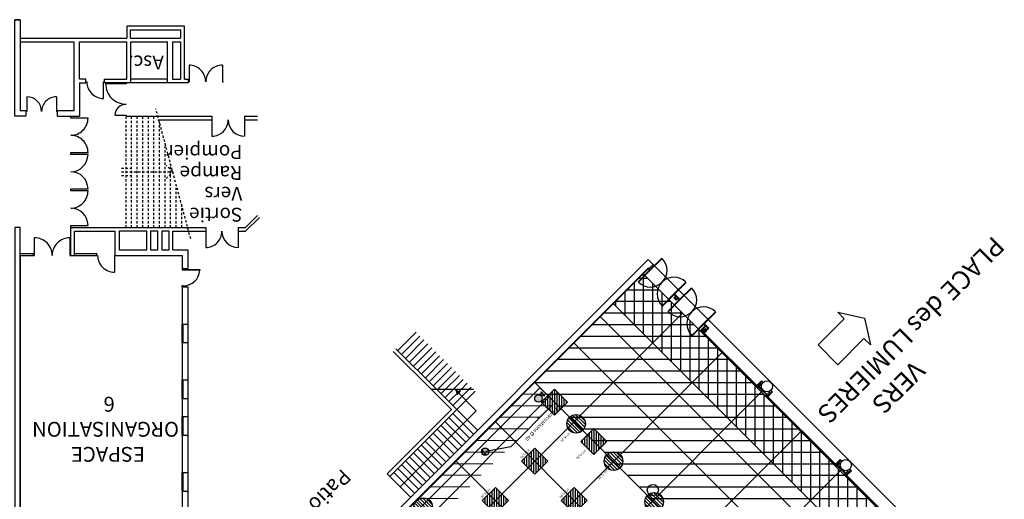
# Model space of a CAD drawing. Units: metres. Extents: x -1953 to -1685, y -991 to 2480.
# Drawn here: x -1844 to -1791, y 2398 to 2423 of the extents above; entities that cross this region are included whole.
import ezdxf

# ---------------------------------------------------------------- set-up
doc = ezdxf.new("R2010")
doc.units = ezdxf.units.M
doc.linetypes.add('CACHE', pattern=[0.375, 0.25, -0.125])
doc.linetypes.add('CONTINU', pattern=[0])
for name, color, linetype in [('AERIEN-ELINGAGE BAS-GALERIE 6', 213, 'Continuous'), ('AERIEN-ELINGAGE HAUT-GALERIE 6', 5, 'Continuous'), ('CANIVEAUX-GALERIE 6', 133, 'Continuous'), ('DESTINATION H6-2', 7, 'Continuous'), ('MUR-6-1', 7, 'Continuous'), ('MUR-GALERIE 6', 7, 'Continuous'), ('MUR-ORGANISATION-6', 7, 'Continuous'), ('POT-RIA-ZONE-NON-CONST-GALERIE 6', 1, 'Continuous'), ('TRAME-GALERIE 6', 12, 'Continuous'), ('ZONE NON ELINGABLE-GALERIE 6', 133, 'Continuous')]:
    doc.layers.add(name, color=color, linetype=linetype)
doc.styles.get("Standard").update_dxf_attribs({"font": 'arial.ttf'})
pattern_1 = [(90, (464.88478, 9.8523), (-0.125, 8e-18), [])]
pattern_2 = [(3e-05, (-1221.47314, 2888.8229), (-3e-07, 0.625), [])]

# ---------------------------------------------------------------- blocks, each defined once
blk = doc.blocks.new('ÉLINGAGE BAS')
at = {"linetype": 'Continuous'}
h = blk.add_hatch(dxfattribs=at)
h.set_pattern_fill('ANSI31', color=213, angle=45, style=0, pattern_type=2)
h.set_pattern_definition(pattern_1)
edge = h.paths.add_edge_path()
edge.add_arc((0, 0), 0.5, 0, 360, ccw=False)
at = {"color": 213, "linetype": 'Continuous'}
blk.add_circle((0, 0), 0.5, dxfattribs=at)
blk = doc.blocks.new('ÉLINGAGE HAUT')
at = {"linetype": 'Continuous'}
h = blk.add_hatch(dxfattribs=at)
h.set_pattern_fill('ANSI31', color=5, angle=45, style=0, pattern_type=2)
h.set_pattern_definition(pattern_1)
h.paths.add_polyline_path([(0, -0.707), (0.707, 0), (0, 0.707), (-0.707, 0)], flags=0)
at = {"color": 5, "linetype": 'Continuous'}
blk.add_lwpolyline([(0, -0.707), (0.707, 0), (0, 0.707), (-0.707, 0)], close=True, dxfattribs=at)

msp = doc.modelspace()

# ---------------------------------------------------------------- hatches: boundary and pattern name
at = {"layer": 'CANIVEAUX-GALERIE 6', "linetype": 'Continuous'}
h = msp.add_hatch(color=256, dxfattribs=at)
h.dxf.hatch_style = 1
edge = h.paths.add_edge_path()
edge.add_arc((-1816.14, 2402.963), 0.2, 0, 360)
edge = h.paths.add_edge_path()
edge.add_arc((-1819.011, 2400.092), 0.2, 0, 360)
edge = h.paths.add_edge_path()
edge.add_arc((-1824.837, 2394.265), 0.2, 0, 360)
edge = h.paths.add_edge_path()
edge.add_arc((-1828.111, 2390.991), 0.2, 0, 360)
edge = h.paths.add_edge_path()
edge.add_arc((-1836.045, 2383.058), 0.2, 0, 360)
edge = h.paths.add_edge_path()
edge.add_arc((-1809.047, 2394.781), 0.2, 0, 360)
edge = h.paths.add_edge_path()
edge.add_arc((-1810.865, 2392.964), 0.2, 0, 360)
edge = h.paths.add_edge_path()
edge.add_arc((-1813.665, 2390.164), 0.2, 0, 360)
edge = h.paths.add_edge_path()
edge.add_arc((-1816.486, 2387.343), 0.2, 0, 360)
edge = h.paths.add_edge_path()
edge.add_arc((-1819.293, 2384.535), 0.2, 0, 360)
edge = h.paths.add_edge_path()
edge.add_arc((-1822.079, 2381.749), 0.2, 0, 360)
edge = h.paths.add_edge_path()
edge.add_arc((-1824.872, 2378.956), 0.2, 0, 360)
edge = h.paths.add_edge_path()
edge.add_arc((-1827.97, 2375.859), 0.2, 0, 360)
edge = h.paths.add_edge_path()
edge.add_arc((-1830.749, 2373.08), 0.2, 0, 360)
edge = h.paths.add_edge_path()
edge.add_arc((-1833.45, 2370.379), 0.2, 0, 360)
edge = h.paths.add_edge_path()
edge.add_arc((-1836.342, 2367.487), 0.2, 0, 360)
at = {"layer": 'POT-RIA-ZONE-NON-CONST-GALERIE 6', "linetype": 'Continuous'}
h = msp.add_hatch(dxfattribs=at)
h.set_pattern_fill('_USER', color=256, scale=0.5, angle=-90, style=0, pattern_type=0)
h.set_pattern_definition([(270.00003, (-1221.47314, 2888.82293), (0.5, 2.3e-07), [])])
h.paths.add_polyline_path([(-1810.491, 2409.672), (-1812.095, 2408.068), (-1795.125, 2391.098), (-1793.52, 2392.702)])
at = {"layer": 'ZONE NON ELINGABLE-GALERIE 6', "linetype": 'Continuous'}
h = msp.add_hatch(dxfattribs=at)
h.set_pattern_fill('ANSI31', color=133, scale=5, angle=-45, style=0)
h.set_pattern_definition(pattern_2)
h.paths.add_polyline_path([(-1810.491, 2409.672), (-1793.52, 2392.702), (-1799.367, 2386.855), (-1816.338, 2403.825)], flags=0)
at = {"layer": 'ZONE NON ELINGABLE-GALERIE 6', "lineweight": 0}
h = msp.add_hatch(dxfattribs=at)
h.set_pattern_fill('ANSI31', color=133, scale=5, angle=-45)
h.set_pattern_definition(pattern_2)
h.paths.add_polyline_path([(-1843.784, 2374.255), (-1843.784, 2376.379), (-1816.338, 2403.825), (-1815.277, 2402.765)])

# ---------------------------------------------------------------- linework, layer by layer
at = {"layer": 'CANIVEAUX-GALERIE 6', "linetype": 'Continuous'}
for p, q in [((-1838.682, 2380.915), (-1816.055, 2403.542)), ((-1816.055, 2403.542), (-1815.56, 2403.047)), ((-1815.56, 2403.047), (-1838.187, 2380.42)), ((-1816.001, 2403.314), (-1815.789, 2403.101)), ((-1816.001, 2403.101), (-1816.001, 2403.314)), ((-1815.789, 2403.101), (-1816.001, 2403.101)), ((-1815.344, 2402.647), (-1817.629, 2400.361)), ((-1817.629, 2400.361), (-1818.965, 2400.103)), ((-1819.159, 2400.156), (-1818.947, 2399.944)), ((-1819.159, 2399.944), (-1819.159, 2400.156)), ((-1818.947, 2399.944), (-1819.159, 2399.944))]:
    msp.add_line(p, q, dxfattribs=at)
for centre in [(-1816.14, 2402.963), (-1819.011, 2400.092)]:
    msp.add_circle(centre, 0.2, dxfattribs=at)
at = {"layer": 'DESTINATION H6-2', "color": 7, "linetype": 'Continuous'}
for p, q in [((-1799.663, 2407.257), (-1800.017, 2407.611)), ((-1800.017, 2407.611), (-1798.567, 2407.293)), ((-1801.077, 2405.843), (-1799.663, 2407.257)), ((-1798.567, 2407.293), (-1798.249, 2405.843)), ((-1798.602, 2406.197), (-1800.017, 2404.782)), ((-1798.249, 2405.843), (-1798.602, 2406.197)), ((-1800.017, 2404.782), (-1801.077, 2405.843))]:
    msp.add_line(p, q, dxfattribs=at)
at = {"layer": 'MUR-6-1', "linetype": 'Continuous', "ltscale": 3}
for p, q in [((-1844.354, 2423.369), (-1844.054, 2423.369)), ((-1844.054, 2423.369), (-1844.354, 2423.369)), ((-1844.054, 2423.369), (-1844.354, 2423.369)), ((-1840.513, 2420.019), (-1840.463, 2420.019)), ((-1839.563, 2420.019), (-1839.513, 2420.019)), ((-1839.563, 2419.119), (-1839.563, 2420.019)), ((-1836.113, 2420.169), (-1838.113, 2420.169)), ((-1836.113, 2419.969), (-1838.113, 2419.969)), ((-1843.704, 2419.219), (-1843.704, 2418.419)), ((-1842.104, 2419.219), (-1842.104, 2418.419)), ((-1843.704, 2418.419), (-1843.754, 2418.419)), ((-1842.104, 2418.419), (-1842.054, 2418.419)), ((-1838.354, 2418.169), (-1836.642, 2418.169)), ((-1833.725, 2417.969), (-1833.725, 2417.094)), ((-1831.975, 2417.969), (-1831.975, 2417.094)), ((-1834.063, 2412.169), (-1834.063, 2411.094)), ((-1832.313, 2412.169), (-1832.313, 2411.094))]:
    msp.add_line(p, q, dxfattribs=at)
at = {"layer": 'MUR-6-1', "linetype": 'CACHE', "ltscale": 0.5}
for p, q in [((-1834.873, 2411.569), (-1836.749, 2418.569)), ((-1838.354, 2412.169), (-1838.354, 2418.169)), ((-1838.054, 2412.169), (-1838.054, 2418.169)), ((-1837.754, 2412.169), (-1837.754, 2418.169)), ((-1837.454, 2412.169), (-1837.454, 2418.169)), ((-1837.154, 2412.169), (-1837.154, 2418.169)), ((-1836.854, 2412.169), (-1836.854, 2418.169)), ((-1836.554, 2412.169), (-1836.554, 2417.842)), ((-1836.254, 2412.169), (-1836.254, 2416.722)), ((-1835.954, 2412.169), (-1835.954, 2415.603)), ((-1838.604, 2415.369), (-1838.104, 2415.369)), ((-1838.604, 2415.169), (-1835.838, 2415.169)), ((-1838.604, 2414.969), (-1838.104, 2414.969)), ((-1835.654, 2412.169), (-1835.654, 2414.483)), ((-1835.354, 2412.169), (-1835.354, 2413.363))]:
    msp.add_line(p, q, dxfattribs=at)
at = {"layer": 'MUR-6-1', "linetype": 'CONTINU'}
msp.add_line((-1844.054, 2410.669), (-1844.054, 2389.233), dxfattribs=at)
at = {"layer": 'MUR-6-1', "linetype": 'Continuous', "ltscale": 3}
for points in [[(-1844.354, 2423.369), (-1844.054, 2423.369), (-1844.054, 2418.469), (-1843.754, 2418.469), (-1843.754, 2418.169), (-1844.354, 2418.169), (-1844.354, 2423.369)], [(-1834.963, 2420.919), (-1834.963, 2420.019), (-1835.013, 2420.019)], [(-1833.163, 2420.919), (-1833.163, 2420.019), (-1833.113, 2420.019)], [(-1838.354, 2419.969), (-1838.354, 2419.919), (-1839.454, 2419.919)], [(-1838.954, 2418.219), (-1838.354, 2418.219), (-1838.354, 2418.169)], [(-1840.404, 2418.069), (-1841.334, 2418.069), (-1841.334, 2418.169)], [(-1840.404, 2416.109), (-1841.334, 2416.109), (-1841.334, 2416.209), (-1840.404, 2416.209)], [(-1840.404, 2414.149), (-1841.334, 2414.149), (-1841.334, 2414.249), (-1840.404, 2414.249)], [(-1844.054, 2412.169), (-1844.354, 2412.169), (-1844.354, 2384.226)], [(-1844.054, 2384.226), (-1844.054, 2412.169)], [(-1841.334, 2412.169), (-1841.334, 2412.289), (-1840.404, 2412.289)]]:
    msp.add_lwpolyline(points, dxfattribs=at)
at = {"layer": 'MUR-6-1', "linetype": 'CACHE', "ltscale": 0.5}
msp.add_lwpolyline([(-1836.192, 2414.816), (-1835.838, 2415.169), (-1836.192, 2415.523)], dxfattribs=at)
at = {"layer": 'MUR-6-1', "linetype": 'Continuous', "ltscale": 3}
for centre, radius, start, end in [((-1834.963, 2420.019), 0.9, 359.9987, 89.9996), ((-1833.163, 2420.019), 0.9, 89.9976, 179.9996), ((-1839.563, 2420.019), 0.9, 179.9978, 269.9994), ((-1838.354, 2419.919), 1.1, 179.9997, 269.9997), ((-1843.704, 2418.419), 0.8, 359.9988, 89.9988), ((-1842.104, 2418.419), 0.8, 89.9993, 180.0013), ((-1838.354, 2418.219), 0.6, 90.003, 180.0014), ((-1841.334, 2418.069), 0.93, 270.0015, 0.0032), ((-1833.725, 2417.969), 0.875, 269.9993, 0.0001), ((-1831.975, 2417.969), 0.875, 180.0001, 269.9993), ((-1841.334, 2416.209), 0.93, 359.9992, 90), ((-1841.334, 2416.109), 0.93, 270.0028, 0.0019), ((-1841.334, 2414.249), 0.93, 0, 89.9996), ((-1841.334, 2414.149), 0.93, 270.0024, 0.0043), ((-1841.334, 2412.289), 0.93, 359.9988, 89.9988), ((-1834.063, 2411.969), 0.875, 269.9993, 0.0001), ((-1832.313, 2411.969), 0.875, 180.0001, 269.9993)]:
    msp.add_arc(centre, radius, start, end, dxfattribs=at)
at = {"layer": 'MUR-GALERIE 6', "linetype": 'Continuous', "ltscale": 3}
for p, q in [((-1824.55, 2396.123), (-1810.229, 2410.443)), ((-1810.229, 2410.443), (-1810.003, 2410.217)), ((-1810.134, 2409.888), (-1809.497, 2410.525)), ((-1810.112, 2409.867), (-1809.476, 2410.504)), ((-1824.323, 2395.896), (-1810.215, 2410.005)), ((-1824.299, 2395.878), (-1810.195, 2409.983)), ((-1824.295, 2395.911), (-1810.209, 2409.997)), ((-1810.134, 2409.888), (-1810.77, 2409.252)), ((-1810.112, 2409.867), (-1810.749, 2409.231)), ((-1810.462, 2409.758), (-1810.441, 2409.736)), ((-1810.448, 2409.772), (-1810.427, 2409.751)), ((-1810.208, 2409.998), (-1810.441, 2409.765)), ((-1810.194, 2409.984), (-1810.441, 2409.736)), ((-1810.434, 2409.786), (-1810.427, 2409.779)), ((-1810.222, 2409.984), (-1810.229, 2409.991)), ((-1810.13, 2409.85), (-1810.229, 2409.949)), ((-1810.194, 2409.984), (-1810.215, 2410.005)), ((-1810.095, 2409.885), (-1810.194, 2409.984)), ((-1810.003, 2410.145), (-1810.179, 2409.969)), ((-1808.84, 2408.594), (-1808.203, 2409.231)), ((-1808.818, 2408.573), (-1808.182, 2409.21)), ((-1808.536, 2408.29), (-1807.899, 2408.927)), ((-1808.514, 2408.269), (-1807.878, 2408.906)), ((-1808.84, 2408.594), (-1809.476, 2407.958)), ((-1808.818, 2408.573), (-1809.455, 2407.937)), ((-1808.536, 2408.29), (-1809.172, 2407.654)), ((-1808.514, 2408.269), (-1809.151, 2407.633)), ((-1808.857, 2408.577), (-1808.758, 2408.478)), ((-1808.723, 2408.513), (-1808.85, 2408.386)), ((-1808.723, 2408.259), (-1808.85, 2408.386)), ((-1808.709, 2408.273), (-1808.836, 2408.4)), ((-1808.822, 2408.612), (-1808.723, 2408.513)), ((-1808.709, 2408.499), (-1808.822, 2408.386)), ((-1808.709, 2408.301), (-1808.808, 2408.4)), ((-1808.709, 2408.471), (-1808.794, 2408.386)), ((-1808.723, 2408.513), (-1808.596, 2408.386)), ((-1808.723, 2408.485), (-1808.624, 2408.386)), ((-1808.723, 2408.457), (-1808.652, 2408.386)), ((-1808.61, 2408.4), (-1808.723, 2408.287)), ((-1808.638, 2408.4), (-1808.723, 2408.315)), ((-1808.596, 2408.386), (-1808.723, 2408.259)), ((-1808.631, 2408.351), (-1808.532, 2408.252)), ((-1808.596, 2408.386), (-1808.497, 2408.287)), ((-1807.241, 2406.996), (-1806.605, 2407.633)), ((-1807.22, 2406.975), (-1806.584, 2407.612)), ((-1807.241, 2406.996), (-1807.878, 2406.36)), ((-1807.22, 2406.975), (-1807.857, 2406.339)), ((-1807.323, 2406.547), (-1807.408, 2406.632)), ((-1807.125, 2406.915), (-1807.372, 2406.668)), ((-1807.199, 2406.494), (-1807.372, 2406.668)), ((-1807.185, 2406.509), (-1807.358, 2406.682)), ((-1807.111, 2406.901), (-1807.344, 2406.668)), ((-1807.185, 2406.537), (-1807.33, 2406.682)), ((-1807.287, 2406.583), (-1807.323, 2406.547)), ((-1807.284, 2406.579), (-1807.319, 2406.544)), ((-1807.319, 2406.544), (-1807.234, 2406.459)), ((-1807.111, 2406.873), (-1807.316, 2406.668)), ((-1807.277, 2406.558), (-1807.298, 2406.537)), ((-1807.298, 2406.537), (-1804.328, 2403.567)), ((-1807.277, 2406.558), (-1804.307, 2403.588)), ((-1807.16, 2406.88), (-1807.259, 2406.979)), ((-1807.143, 2406.721), (-1807.256, 2406.608)), ((-1807.15, 2406.699), (-1807.234, 2406.615)), ((-1807.192, 2406.572), (-1807.234, 2406.615)), ((-1807.224, 2407.014), (-1807.125, 2406.915)), ((-1807.206, 2406.558), (-1807.192, 2406.572)), ((-1806.966, 2406.756), (-1807.199, 2406.523)), ((-1806.994, 2406.756), (-1807.199, 2406.551)), ((-1806.952, 2406.742), (-1807.199, 2406.494)), ((-1807.107, 2406.657), (-1807.15, 2406.699)), ((-1807.093, 2406.671), (-1807.143, 2406.721)), ((-1807.125, 2406.915), (-1806.952, 2406.742)), ((-1807.125, 2406.887), (-1806.98, 2406.742)), ((-1807.125, 2406.859), (-1807.008, 2406.742)), ((-1807.093, 2406.671), (-1807.107, 2406.657)), ((-1804.123, 2403.913), (-1804.371, 2403.666)), ((-1804.109, 2403.899), (-1804.342, 2403.666)), ((-1804.052, 2403.843), (-1804.123, 2403.913)), ((-1804.067, 2403.829), (-1804.123, 2403.885)), ((-1804.321, 2403.546), (-1804.406, 2403.631)), ((-1803.77, 2403.065), (-1804.371, 2403.666)), ((-1803.755, 2403.079), (-1804.356, 2403.68)), ((-1803.755, 2403.107), (-1804.328, 2403.68)), ((-1804.307, 2403.588), (-1804.328, 2403.567)), ((-1804.286, 2403.581), (-1804.321, 2403.546)), ((-1804.109, 2403.871), (-1804.314, 2403.666)), ((-1804.307, 2403.659), (-1804.293, 2403.673)), ((-1804.293, 2403.673), (-1804.25, 2403.631)), ((-1804.144, 2403.722), (-1804.257, 2403.609)), ((-1804.166, 2403.715), (-1804.25, 2403.631)), ((-1804.194, 2403.772), (-1804.208, 2403.758)), ((-1804.208, 2403.758), (-1804.166, 2403.715)), ((-1804.194, 2403.772), (-1804.144, 2403.722)), ((-1804.081, 2403.814), (-1804.123, 2403.857)), ((-1803.621, 2403.355), (-1803.579, 2403.312)), ((-1803.607, 2403.369), (-1803.55, 2403.312)), ((-1803.593, 2403.383), (-1803.522, 2403.312)), ((-1803.854, 2403.15), (-1803.89, 2403.114)), ((-1803.89, 2403.114), (-1803.805, 2403.03)), ((-1803.847, 2403.129), (-1803.869, 2403.107)), ((-1803.869, 2403.107), (-1800.086, 2399.324)), ((-1803.847, 2403.129), (-1800.064, 2399.345)), ((-1803.713, 2403.291), (-1803.826, 2403.178)), ((-1803.72, 2403.27), (-1803.805, 2403.185)), ((-1803.763, 2403.143), (-1803.805, 2403.185)), ((-1803.777, 2403.129), (-1803.763, 2403.143)), ((-1803.536, 2403.326), (-1803.77, 2403.093)), ((-1803.565, 2403.326), (-1803.77, 2403.121)), ((-1803.522, 2403.312), (-1803.77, 2403.065)), ((-1803.678, 2403.228), (-1803.72, 2403.27)), ((-1803.664, 2403.242), (-1803.713, 2403.291)), ((-1803.664, 2403.242), (-1803.678, 2403.228)), ((-1799.881, 2399.671), (-1800.128, 2399.423)), ((-1799.866, 2399.657), (-1800.1, 2399.423)), ((-1799.866, 2399.628), (-1800.071, 2399.423)), ((-1799.81, 2399.6), (-1799.881, 2399.671)), ((-1799.824, 2399.586), (-1799.881, 2399.642)), ((-1800.078, 2399.303), (-1800.163, 2399.388)), ((-1799.527, 2398.822), (-1800.128, 2399.423)), ((-1799.513, 2398.836), (-1800.114, 2399.437)), ((-1799.513, 2398.865), (-1800.086, 2399.437)), ((-1800.064, 2399.345), (-1800.086, 2399.324)), ((-1800.043, 2399.338), (-1800.078, 2399.303)), ((-1800.064, 2399.416), (-1800.05, 2399.43)), ((-1800.05, 2399.43), (-1800.008, 2399.388)), ((-1799.902, 2399.48), (-1800.015, 2399.367)), ((-1799.923, 2399.473), (-1800.008, 2399.388)), ((-1799.951, 2399.529), (-1799.965, 2399.515)), ((-1799.965, 2399.515), (-1799.923, 2399.473)), ((-1799.951, 2399.529), (-1799.902, 2399.48)), ((-1799.838, 2399.572), (-1799.881, 2399.614)), ((-1799.378, 2399.112), (-1799.336, 2399.07)), ((-1799.364, 2399.126), (-1799.308, 2399.07)), ((-1799.35, 2399.14), (-1799.279, 2399.07)), ((-1799.612, 2398.907), (-1799.647, 2398.872)), ((-1799.647, 2398.872), (-1799.562, 2398.787)), ((-1799.605, 2398.886), (-1799.626, 2398.865)), ((-1797.363, 2396.602), (-1799.626, 2398.865)), ((-1797.342, 2396.623), (-1799.605, 2398.886)), ((-1799.47, 2399.049), (-1799.584, 2398.935)), ((-1799.477, 2399.027), (-1799.562, 2398.942)), ((-1799.52, 2398.9), (-1799.562, 2398.942)), ((-1799.534, 2398.886), (-1799.52, 2398.9)), ((-1799.294, 2399.084), (-1799.527, 2398.851)), ((-1799.322, 2399.084), (-1799.527, 2398.879)), ((-1799.279, 2399.07), (-1799.527, 2398.822)), ((-1799.435, 2398.985), (-1799.477, 2399.027)), ((-1799.421, 2398.999), (-1799.47, 2399.049)), ((-1799.421, 2398.999), (-1799.435, 2398.985)), ((-1824.314, 2395.892), (-1821.916, 2398.289))]:
    msp.add_line(p, q, dxfattribs=at)
at = {"layer": 'MUR-GALERIE 6', "linetype": 'Continuous'}
for p, q in [((-1810.179, 2409.966), (-1810.216, 2410.004)), ((-1810.179, 2409.969), (-1810.215, 2410.005)), ((-1810.179, 2409.969), (-1810.215, 2410.005)), ((-1810.003, 2410.145), (-1810.179, 2409.969)), ((-1810.001, 2410.144), (-1810.179, 2409.966)), ((-1810.003, 2410.217), (-1810.003, 2410.145)), ((-1810.003, 2410.217), (-1810.003, 2410.145)), ((-1810.001, 2410.217), (-1810.003, 2410.217)), ((-1810.001, 2410.217), (-1810.001, 2410.144))]:
    msp.add_line(p, q, dxfattribs=at)
for centre in [(-1803.823, 2403.613), (-1799.58, 2399.37), (-1809.976, 2398.025)]:
    msp.add_circle(centre, 0.3, dxfattribs=at)
for centre, start, end in [((-1810.112, 2409.867), 315, 45), ((-1810.112, 2409.867), 225, 315), ((-1808.84, 2408.594), 135, 225), ((-1808.84, 2408.594), 45, 135), ((-1808.514, 2408.269), 315, 45), ((-1808.514, 2408.269), 225, 315), ((-1807.241, 2406.996), 135, 225), ((-1807.241, 2406.996), 45, 135)]:
    msp.add_arc(centre, 0.9, start, end, dxfattribs=at)
at = {"layer": 'MUR-ORGANISATION-6', "linetype": 'Continuous', "ltscale": 3}
for p, q in [((-1835.413, 2422.819), (-1835.413, 2422.369)), ((-1844.054, 2422.369), (-1838.313, 2422.369)), ((-1844.054, 2422.169), (-1841.154, 2422.169)), ((-1841.154, 2418.469), (-1841.154, 2422.169)), ((-1840.854, 2422.169), (-1838.313, 2422.169)), ((-1838.113, 2422.369), (-1835.413, 2422.369)), ((-1838.113, 2422.169), (-1836.113, 2422.169)), ((-1835.858, 2422.169), (-1835.413, 2422.169)), ((-1835.413, 2422.169), (-1835.413, 2420.169)), ((-1840.854, 2419.969), (-1840.854, 2418.169)), ((-1842.054, 2418.169), (-1842.054, 2418.469)), ((-1842.054, 2418.469), (-1841.154, 2418.469)), ((-1842.054, 2418.169), (-1840.854, 2418.169)), ((-1836.642, 2418.169), (-1833.725, 2418.169)), ((-1836.642, 2417.969), (-1833.725, 2417.969)), ((-1833.725, 2418.169), (-1833.725, 2417.969)), ((-1831.975, 2418.169), (-1831.275, 2418.169)), ((-1831.975, 2418.169), (-1831.975, 2417.969)), ((-1831.975, 2417.969), (-1831.275, 2417.969)), ((-1831.924, 2412.169), (-1831.275, 2412.819)), ((-1831.169, 2412.712), (-1831.912, 2411.969)), ((-1841.334, 2410.669), (-1841.334, 2412.169)), ((-1841.334, 2412.169), (-1834.063, 2412.169)), ((-1841.134, 2410.669), (-1841.134, 2411.969)), ((-1841.134, 2411.969), (-1838.934, 2411.969)), ((-1838.934, 2410.669), (-1838.934, 2411.969)), ((-1835.834, 2410.969), (-1835.834, 2411.969)), ((-1835.834, 2411.969), (-1834.063, 2411.969)), ((-1832.313, 2412.169), (-1831.924, 2412.169)), ((-1832.313, 2411.969), (-1831.912, 2411.969)), ((-1844.054, 2410.769), (-1843.334, 2410.769)), ((-1843.334, 2410.669), (-1843.334, 2410.769)), ((-1841.134, 2410.769), (-1839.934, 2410.769)), ((-1839.934, 2410.669), (-1839.934, 2410.769)), ((-1835.834, 2410.969), (-1835.034, 2410.969)), ((-1835.034, 2410.969), (-1835.034, 2409.969)), ((-1844.054, 2410.669), (-1843.334, 2410.669)), ((-1841.334, 2410.669), (-1841.134, 2410.669)), ((-1841.134, 2410.669), (-1839.934, 2410.669)), ((-1839.884, 2410.669), (-1839.934, 2410.669)), ((-1838.934, 2410.669), (-1835.334, 2410.669)), ((-1835.334, 2410.669), (-1835.334, 2409.969)), ((-1835.334, 2409.969), (-1835.034, 2409.969)), ((-1835.334, 2408.969), (-1835.334, 2406.969)), ((-1835.334, 2408.969), (-1835.034, 2408.969)), ((-1835.034, 2408.969), (-1835.034, 2406.969)), ((-1835.334, 2405.969), (-1835.334, 2406.969)), ((-1835.334, 2406.969), (-1835.034, 2406.969)), ((-1835.284, 2405.969), (-1835.284, 2406.969)), ((-1835.034, 2406.969), (-1835.034, 2405.969)), ((-1835.334, 2405.969), (-1835.334, 2403.969)), ((-1835.334, 2405.969), (-1835.034, 2405.969)), ((-1835.034, 2405.969), (-1835.034, 2403.969)), ((-1835.334, 2402.969), (-1835.334, 2403.969)), ((-1835.334, 2403.969), (-1835.034, 2403.969)), ((-1835.284, 2402.969), (-1835.284, 2403.969)), ((-1835.034, 2403.969), (-1835.034, 2402.969)), ((-1819.64, 2403.446), (-1821.902, 2403.446)), ((-1821.902, 2403.446), (-1820.823, 2402.367)), ((-1821.62, 2403.446), (-1820.54, 2402.367)), ((-1821.389, 2403.215), (-1821.158, 2403.446)), ((-1821.177, 2403.003), (-1820.734, 2403.446)), ((-1820.965, 2402.791), (-1820.31, 2403.446)), ((-1820.753, 2402.579), (-1819.886, 2403.446)), ((-1819.487, 2402.303), (-1820.63, 2403.446)), ((-1820.54, 2402.367), (-1819.55, 2403.357)), ((-1835.334, 2402.969), (-1835.334, 2401.969)), ((-1835.334, 2402.969), (-1835.034, 2402.969)), ((-1835.034, 2402.969), (-1835.034, 2401.969)), ((-1820.823, 2402.367), (-1824.288, 2398.902)), ((-1820.54, 2402.367), (-1824.147, 2398.76)), ((-1823.588, 2398.202), (-1819.487, 2402.303)), ((-1820.54, 2402.367), (-1819.423, 2401.249)), ((-1835.334, 2400.969), (-1835.334, 2401.969)), ((-1835.034, 2401.969), (-1835.334, 2401.969)), ((-1835.284, 2400.969), (-1835.284, 2401.969)), ((-1835.034, 2401.969), (-1835.034, 2400.969)), ((-1820.965, 2401.942), (-1819.847, 2400.825)), ((-1820.753, 2402.154), (-1819.635, 2401.037)), ((-1821.601, 2401.306), (-1820.484, 2400.189)), ((-1821.389, 2401.518), (-1820.272, 2400.401)), ((-1821.177, 2401.73), (-1820.059, 2400.613)), ((-1835.334, 2400.969), (-1835.334, 2398.969)), ((-1835.034, 2400.969), (-1835.334, 2400.969)), ((-1835.034, 2400.969), (-1835.034, 2398.969)), ((-1822.025, 2400.882), (-1820.908, 2399.764)), ((-1821.813, 2401.094), (-1820.696, 2399.976)), ((-1822.662, 2400.245), (-1821.544, 2399.128)), ((-1822.45, 2400.457), (-1821.332, 2399.34)), ((-1822.237, 2400.67), (-1821.12, 2399.552)), ((-1823.086, 2399.821), (-1821.969, 2398.704)), ((-1822.874, 2400.033), (-1821.757, 2398.916)), ((-1823.722, 2399.185), (-1822.605, 2398.067)), ((-1823.51, 2399.397), (-1822.393, 2398.279)), ((-1823.298, 2399.609), (-1822.181, 2398.492)), ((-1835.334, 2397.969), (-1835.334, 2398.969)), ((-1835.334, 2398.969), (-1835.034, 2398.969)), ((-1835.284, 2397.969), (-1835.284, 2398.969)), ((-1835.034, 2398.969), (-1835.034, 2397.969)), ((-1824.147, 2398.76), (-1824.288, 2398.902)), ((-1824.147, 2398.76), (-1823.029, 2397.643)), ((-1823.935, 2398.972), (-1822.817, 2397.855)), ((-1835.334, 2397.969), (-1835.334, 2395.969)), ((-1835.334, 2397.969), (-1835.034, 2397.969)), ((-1835.034, 2397.969), (-1835.034, 2395.969))]:
    msp.add_line(p, q, dxfattribs=at)
at = {"layer": 'MUR-ORGANISATION-6', "linetype": 'CONTINU'}
msp.add_line((-1835.264, 2409.909), (-1834.384, 2409.91), dxfattribs=at)
at = {"layer": 'MUR-ORGANISATION-6', "ltscale": 3}
for p, q in [((-1823.722, 2405.549), (-1822.733, 2406.538)), ((-1823.51, 2405.336), (-1822.52, 2406.326)), ((-1823.298, 2405.124), (-1822.308, 2406.114)), ((-1823.957, 2405.5), (-1821.902, 2403.446)), ((-1823.815, 2405.641), (-1821.62, 2403.446)), ((-1823.086, 2404.912), (-1822.096, 2405.902)), ((-1822.874, 2404.7), (-1821.884, 2405.69)), ((-1822.662, 2404.488), (-1821.672, 2405.478)), ((-1822.45, 2404.276), (-1821.46, 2405.266)), ((-1822.237, 2404.064), (-1821.248, 2405.054)), ((-1822.025, 2403.852), (-1821.035, 2404.841)), ((-1821.813, 2403.639), (-1820.823, 2404.629)), ((-1821.583, 2403.446), (-1820.611, 2404.417)), ((-1821.158, 2403.446), (-1820.399, 2404.205)), ((-1820.734, 2403.446), (-1820.187, 2403.993)), ((-1820.31, 2403.446), (-1819.975, 2403.781)), ((-1819.886, 2403.446), (-1819.763, 2403.569))]:
    msp.add_line(p, q, dxfattribs=at)
at = {"layer": 'MUR-ORGANISATION-6', "linetype": 'Continuous', "ltscale": 3}
for points in [[(-1835.213, 2423.019), (-1838.313, 2423.019), (-1838.313, 2422.369)], [(-1835.213, 2420.169), (-1835.213, 2422.369), (-1835.213, 2423.019)], [(-1838.113, 2422.369), (-1838.113, 2422.819), (-1835.413, 2422.819)], [(-1840.513, 2420.169), (-1840.854, 2420.169), (-1840.854, 2422.169)], [(-1839.513, 2419.969), (-1839.513, 2420.169), (-1838.313, 2420.169), (-1838.313, 2422.169)], [(-1838.113, 2422.169), (-1838.113, 2419.969), (-1839.513, 2419.969)], [(-1835.213, 2420.169), (-1835.013, 2420.169), (-1835.013, 2419.969), (-1836.113, 2419.969), (-1836.113, 2420.169), (-1836.113, 2422.169)], [(-1835.858, 2422.169), (-1835.858, 2420.169), (-1835.413, 2420.169)], [(-1840.854, 2419.969), (-1840.513, 2419.969), (-1840.513, 2420.169)], [(-1843.334, 2410.669), (-1843.284, 2410.669), (-1843.284, 2411.619)], [(-1841.384, 2411.619), (-1841.384, 2410.669), (-1841.334, 2410.669)], [(-1838.934, 2410.669), (-1838.984, 2410.669), (-1838.984, 2409.769)]]:
    msp.add_lwpolyline(points, dxfattribs=at)
for points in [[(-1837.234, 2410.969), (-1837.234, 2411.969), (-1838.734, 2411.969), (-1838.734, 2410.969)], [(-1837.034, 2410.969), (-1836.634, 2410.969), (-1836.634, 2411.969), (-1837.034, 2411.969)], [(-1836.434, 2410.969), (-1836.034, 2410.969), (-1836.034, 2411.969), (-1836.434, 2411.969)]]:
    msp.add_lwpolyline(points, close=True, dxfattribs=at)
at = {"layer": 'MUR-ORGANISATION-6', "linetype": 'Continuous'}
for points in [[(-1835.334, 2409.969), (-1835.334, 2409.894), (-1835.304, 2409.894), (-1835.304, 2409.909), (-1835.264, 2409.909), (-1835.264, 2409.969)], [(-1834.384, 2409.869), (-1835.264, 2409.869), (-1835.264, 2409.909), (-1834.384, 2409.909)], [(-1835.334, 2408.969), (-1835.334, 2409.044), (-1835.304, 2409.044), (-1835.304, 2409.029), (-1835.264, 2409.029), (-1835.264, 2408.969)]]:
    msp.add_lwpolyline(points, close=True, dxfattribs=at)
msp.add_lwpolyline([(-1835.264, 2409.029, 0.395544), (-1834.384, 2409.869)], format="xyb", dxfattribs=at)
at = {"layer": 'MUR-ORGANISATION-6', "linetype": 'Continuous', "ltscale": 3}
msp.add_lwpolyline([(-1820.63, 2403.446, 0, 0.3, 0), (-1820.417, 2403.234, 0.3, 0.3, 0)], format="xyseb", dxfattribs=at)
at = {"layer": 'MUR-ORGANISATION-6', "linetype": 'Continuous'}
for centre, radius, start, end in [((-1843.284, 2410.669), 0.95, 0.0011, 90.0023), ((-1841.384, 2410.669), 0.95, 89.9975, 179.9996), ((-1838.984, 2410.669), 0.9, 180.0016, 270.0016)]:
    msp.add_arc(centre, radius, start, end, dxfattribs=at)
at = {"layer": 'POT-RIA-ZONE-NON-CONST-GALERIE 6', "linetype": 'Continuous'}
msp.add_line((-1797.953, 2392.512), (-1812.803, 2407.361), dxfattribs=at)
at = {"layer": 'TRAME-GALERIE 6', "color": 12, "linetype": 'Continuous'}
for p, q in [((-1810.491, 2409.672), (-1843.784, 2376.379)), ((-1793.52, 2392.702), (-1810.491, 2409.672)), ((-1797.246, 2393.219), (-1812.095, 2408.068)), ((-1808.37, 2407.551), (-1843.784, 2372.137)), ((-1799.367, 2391.097), (-1814.216, 2405.947)), ((-1843.784, 2367.894), (-1806.248, 2405.43)), ((-1804.07, 2403.365), (-1843.784, 2363.651)), ((-1816.338, 2403.825), (-1799.367, 2386.855)), ((-1843.784, 2359.409), (-1801.949, 2401.244)), ((-1801.488, 2384.733), (-1818.459, 2401.704)), ((-1799.827, 2399.123), (-1843.384, 2355.566)), ((-1820.58, 2399.583), (-1803.61, 2382.612))]:
    msp.add_line(p, q, dxfattribs=at)
msp.add_lwpolyline([(-1792.962, 2393.177), (-1810, 2410.215)], dxfattribs=at)

# ---------------------------------------------------------------- block references
at = {"layer": 'AERIEN-ELINGAGE BAS-GALERIE 6', "color": 213, "linetype": 'Continuous', "ltscale": 0.00079375, "rotation": 225.0000267983682}
for p in [(-1814.11, 2401.598), (-1812.095, 2399.583), (-1809.903, 2397.391), (-1822.348, 2397.108)]:
    msp.add_blockref('ÉLINGAGE BAS', p, dxfattribs=at)
at = {"layer": 'AERIEN-ELINGAGE HAUT-GALERIE 6', "lineweight": 0, "rotation": 180.000026798663}
for p in [(-1815.277, 2402.765), (-1813.156, 2400.643), (-1816.338, 2399.583), (-1818.459, 2397.461), (-1814.216, 2397.461)]:
    msp.add_blockref('ÉLINGAGE HAUT', p, dxfattribs=at)

# ---------------------------------------------------------------- texts
at = {"layer": 'AERIEN-ELINGAGE BAS-GALERIE 6', "color": 213, "linetype": 'Continuous', "ltscale": 0.00079375}
for s, p in [('HT=5.36', (-1814.498, 2401.155)), ('HT=5.35', (-1812.483, 2399.14))]:
    msp.add_text(s, height=0.125, rotation=225, dxfattribs=at).set_placement(p)
at = {"layer": 'AERIEN-ELINGAGE HAUT-GALERIE 6', "lineweight": 0}
for s, p in [('HT=6.08', (-1815.778, 2402.348)), ('HT=5.99', (-1816.68, 2400.254)), ('HT=6.06', (-1813.657, 2400.227)), ('HT=6.08', (-1818.801, 2398.133)), ('HT=5.96', (-1814.559, 2398.133))]:
    msp.add_text(s, height=0.125, rotation=225, dxfattribs=at).set_placement(p)
at = {"layer": 'CANIVEAUX-GALERIE 6', "linetype": 'Continuous', "insert": (-1815.04, 2402.346), "char_height": 0.2, "attachment_point": 1, "rotation": 225}
msp.add_mtext_dynamic_manual_height_columns('2 Evacuations {\\fTimes New Roman|b0|i0|c0|p18;Ø 40\\H1.42604x; }', width=4.66915, gutter_width=1, heights=[0], dxfattribs=at)
at = {"layer": 'DESTINATION H6-2', "color": 7, "linetype": 'Continuous'}
for s, p in [('PLACE des LUMIERES', (-1791.652, 2411.768)), ('VERS', (-1795.936, 2405.067))]:
    msp.add_text(s, height=1, rotation=225, dxfattribs=at).set_placement(p)
at = {"layer": 'MUR-6-1', "linetype": 'Continuous', "ltscale": 3}
for s, p in [('Asc.', (-1836.316, 2421.44)), ('Pompier', (-1832.09, 2416.612)), ('Rampe', (-1832.09, 2415.487)), ('Vers', (-1832.09, 2414.362)), ('Sortie', (-1832.09, 2413.237))]:
    msp.add_text(s, height=0.75, rotation=180, dxfattribs=at).set_placement(p)
at = {"layer": 'MUR-GALERIE 6', "linetype": 'Continuous'}
msp.add_text('Patio', height=0.8, rotation=225, dxfattribs=at).set_placement((-1826.719, 2399.225))
at = {"layer": 'MUR-ORGANISATION-6', "linetype": 'Continuous'}
for s, p in [('6', (-1838.96, 2403.051)), ('ORGANISATION', (-1835.502, 2401.701)), ('ESPACE', (-1837.335, 2400.351))]:
    msp.add_text(s, height=0.8, rotation=180, dxfattribs=at).set_placement(p)

doc.saveas('drawing.dxf')
